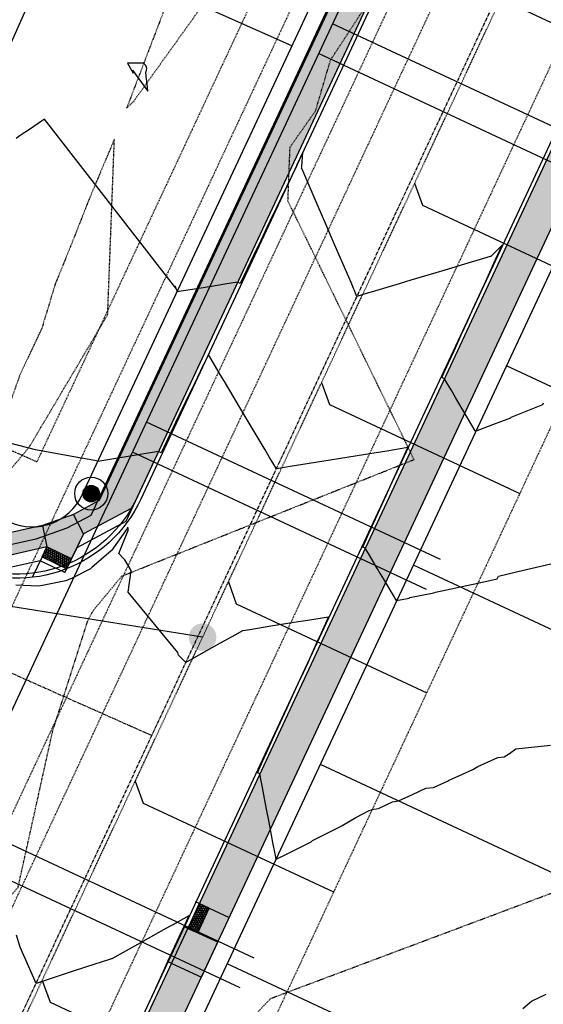
# Model space of a CAD drawing. Extents: x 2143784 to 2148365, y 13625598 to 13631783.
# Drawn here: x 2145902 to 2145998, y 13627310 to 13627489 of the extents above; entities that cross this region are included whole.
import ezdxf

# ---------------------------------------------------------------- set-up
doc = ezdxf.new("R2010")
doc.units = 0
doc.header["$LTSCALE"] = 0.5
doc.header["$MEASUREMENT"] = 0
for name, pattern in [('CENTER', [2, 1.25, -0.25, 0.25, -0.25]), ('DASHED2', [0.375, 0.25, -0.125]), ('HIDDEN', [0.375, 0.25, -0.125]), ('HIDDEN2', [0.1875, 0.125, -0.0625]), ('PHANTOM2', [1.25, 0.625, -0.125, 0.125, -0.125, 0.125, -0.125])]:
    doc.linetypes.add(name, pattern=pattern)
doc.layers.get('0').update_dxf_attribs({"color": 6})
for name, color, linetype in [('0-EG', 6, 'Continuous'), ('0-PG', 6, 'Continuous'), ('C-RED FOREST-SDWK-INFRA', 243, 'Continuous'), ('C-U01-SEW-EX', 244, 'HIDDEN2'), ('C-U01-SEW-MH-EX', 244, 'Continuous'), ('C-U01-UTIL-WATR-MAIN', 244, 'Continuous'), ('C-U02-ESMT-EX WAT', 244, 'HIDDEN'), ('C-U03B-ESMT-UTILITY', 1, 'DASHED2'), ('C-U03B-LOT', 7, 'Continuous'), ('C-U03B-STR-CL', 1, 'CENTER'), ('C-U03B-STR-CURB', 1, 'Continuous'), ('C-U03B-STR-EOP', 7, 'Continuous'), ('C-U03B-STR-LIGHT-POLE', 7, 'PHANTOM2'), ('C-U03B-STR-ROW', 3, 'Continuous'), ('C-U03B-STR-SDWK', 7, 'Continuous'), ('C-U03B-STR-SDWK-HATCH', 13, 'Continuous'), ('C-U03B-STR-SDWK-RAMP', 7, 'Continuous'), ('C-U03B-UTIL-SSWR-LAT', 2, 'Continuous'), ('C-U03B-UTIL-SSWR-MAIN', 3, 'Continuous'), ('C-U03B-UTIL-WATR-SRV', 7, 'Continuous'), ('ELEC', 7, 'Continuous'), ('ESMT-SEW-EX', 1, 'DASHED2'), ('V-ADJOINER', 1, 'Continuous')]:
    doc.layers.add(name, color=color, linetype=linetype)
doc.layers.add('G-NPLT', color=201, linetype='Continuous', plot=False)

# ---------------------------------------------------------------- blocks, each defined once
blk = doc.blocks.new('*U60')
at = {"flags": 128}
blk.add_lwpolyline([(-3.13, -41.21), (-0.12, -38.22), (-0.01, 0)], dxfattribs=at)
blk = doc.blocks.new('LIGHT')
at = {"layer": 'ELEC', "color": 7, "const_width": 1.5}
blk.add_lwpolyline([(-0.75, 0, 1), (0.75, 0, 1)], format="xyb", close=True, dxfattribs=at)
at = {"layer": 'ELEC', "color": 7}
for radius in [3, 1.5]:
    blk.add_circle((0, 0), radius, dxfattribs=at)
blk = doc.blocks.new('*U332')
at = {"layer": 'V-ADJOINER', "color": 14, "linetype": 'HIDDEN2', "lineweight": -3}
for points, elevation in [([(2145872.46, 13627297.13), (2145889.66, 13627317.27), (2145902.19, 13627331.13), (2145908.45, 13627359.4), (2145914.82, 13627379.51), (2145915.28, 13627380.47), (2145915.9, 13627381.55), (2145921.05, 13627387.77), (2145974.22, 13627408.97), (2145951.28, 13627455.99), (2145951.6, 13627464.26), (2145951.66, 13627465.8), (2145955.23, 13627470.88), (2145956.31, 13627472.39), (2145959.01, 13627481.61), (2145969.59, 13627497.81)], 529), ([(2145734.78, 13627290.38), (2145764.1, 13627282.34), (2145779.08, 13627277.83), (2145811.58, 13627266.74), (2145811.88, 13627266.73), (2145811.85, 13627266.68), (2145811.98, 13627266.69), (2145853.28, 13627264.51), (2145871.35, 13627262.04), (2145911.84, 13627272.48), (2145934.53, 13627296.66), (2145948.16, 13627310.97), (2146004.64, 13627332.15), (2146015.76, 13627335.72), (2146067.93, 13627362.13), (2146072.96, 13627365.38), (2146070.61, 13627375.11), (2146070.93, 13627420.4), (2146076.23, 13627457.29), (2146073.8, 13627472.06), (2146072.64, 13627473.64), (2146116.06, 13627454.27)], 528)]:
    blk.add_lwpolyline(points, dxfattribs=dict(at, elevation=elevation))
at = {"layer": 'V-ADJOINER', "color": 1, "linetype": 'HIDDEN2', "lineweight": -3, "elevation": 530}
blk.add_lwpolyline([(2145932, 13627499.22), (2145921.93, 13627472.86), (2145923.23, 13627474.14), (2145935.44, 13627491.16), (2145935.69, 13627492), (2145936, 13627493.07), (2145943.55, 13627510.6), (2145944.4, 13627513.71), (2145950.64, 13627528.75), (2145951.49, 13627532.11), (2145958.01, 13627547.73), (2145958.8, 13627550.46), (2145965.85, 13627567.26), (2145974.56, 13627590.25), (2145959.68, 13627574.93), (2145953.93, 13627563.45), (2145944.6, 13627544.42), (2145939.36, 13627533.94), (2145937.34, 13627520.99), (2145932, 13627499.22)], close=True, dxfattribs=at)
blk.add_lwpolyline([(2145898.94, 13627404.88), (2145904.27, 13627411.31), (2145911.7, 13627423.84), (2145918.49, 13627435.32), (2145919.06, 13627450.06), (2145919.25, 13627455.02), (2145919.71, 13627467.26), (2145914.92, 13627455.84), (2145911.75, 13627447.75), (2145908.96, 13627440.92), (2145906.51, 13627432.83), (2145902.58, 13627424.51), (2145900.73, 13627419.3)], dxfattribs=at)

msp = doc.modelspace()

# ---------------------------------------------------------------- hatches: boundary and pattern name
at = {"layer": 'C-RED FOREST-SDWK-INFRA'}
h = msp.add_hatch(dxfattribs=at)
h.set_pattern_fill('AR-SAND', color=244, scale=3.00047, angle=0.2397, style=0)
h.set_pattern_definition([(37.739684, (2158492.103, 13628985.832), (-0.213193, 5.7805362), [0, -4.5607148, 0, -5.1007995, 0, -4.8757642]), (7.739684, (2158492.103, 13628985.832), (5.274693, 8.489905), [0, -2.4603856, 0, -4.1106443, 0, -1.5752469]), (327.739684, (2158488.4123, 13628985.8167), (9.3437374, 0.0560676), [0, -1.5002351, 0, -5.4008465, 0, -7.0511052]), (317.739684, (2158488.412, 13628985.817), (9.0086983, 2.6711485), [0, -0.7501176, 0, -3.540555, 0, -4.0506349])])
edge = h.paths.add_edge_path()
edge.add_line((2145908.19, 13627212.36), (2145905.72, 13627206.89))
edge.add_line((2145905.72, 13627206.89), (2145957.65, 13627183.81))
edge.add_arc((2145967.51, 13627205.97), 24.25, 246.0335, 309.5363)
edge.add_arc((2146008.89, 13627155.83), 40.76, -113.9665, 129.5363, ccw=False)
edge.add_line((2145992.33, 13627118.59), (2144816.11, 13627641.46))
edge.add_line((2144816.11, 13627641.46), (2144813.67, 13627635.97))
edge.add_line((2144813.67, 13627635.97), (2145989.9, 13627113.11))
edge.add_arc((2146008.89, 13627155.83), 46.76, 246.0335, 489.5363)
edge.add_arc((2145967.51, 13627205.97), 18.25, 246.0335, 309.5363, ccw=False)
edge.add_line((2145960.09, 13627189.29), (2145908.19, 13627212.36))
h.paths.add_polyline_path([(2145823.44, 13627243.47), (2145825.98, 13627248.91), (2144837.03, 13627688.52), (2144834.6, 13627683.04)])
at = {"layer": 'C-U01-SEW-MH-EX'}
h = msp.add_hatch(color=256, dxfattribs=at)
h.dxf.hatch_style = 1
edge = h.paths.add_edge_path()
edge.add_arc((2145935.75, 13627376.67), 2.5, 0, 360)
at = {"layer": 'C-U03B-STR-SDWK-HATCH'}
h = msp.add_hatch(dxfattribs=at)
h.set_pattern_fill('AR-CONC', color=256)
h.set_pattern_definition([(50, (2145101.968, 13627961.6704), (7.172602, -0.62752), [0.75, -8.25]), (355, (2145101.968, 13627961.6704), (-1.387513, 7.52192), [0.6, -6.6]), (100.45144, (2145102.566, 13627961.618), (5.78509, 6.8944), [0.6374, -7.01142]), (46.1842, (2145101.968, 13627963.6704), (10.67241, -1.65519), [1.125, -12.375]), (96.6356, (2145102.858, 13627963.533), (9.34662, 9.74119), [0.9561, -10.51714]), (351.1842, (2145101.968, 13627963.67), (9.34662, 9.74119), [0.9, -9.9]), (21, (2145102.968, 13627963.1704), (5.96907, -4.02619), [0.75, -8.25]), (326, (2145102.968, 13627963.1704), (2.433153, 7.2515), [0.6, -6.6]), (71.45144, (2145103.4656, 13627962.835), (8.402224, 3.22531), [0.6374, -7.01142]), (37.5, (2145101.9682, 13627961.6704), (0.1215986, 3.3289385), [0, -6.52, 0, -6.7, 0, -6.625]), (7.5, (2145101.9682, 13627961.6704), (2.630695, 3.944117), [0, -3.82, 0, -6.37, 0, -2.525]), (327.5, (2145099.7382, 13627961.6704), (5.3382244, -0.225549), [0, -2.5, 0, -7.8, 0, -10.35]), (317.5, (2145098.738, 13627961.6704), (5.831862, 1.00105), [0, -3.25, 0, -5.18, 0, -7.35])])
edge = h.paths.add_edge_path()
edge.add_line((2145987.99, 13627569.5), (2145992.53, 13627567.4))
edge.add_line((2145992.53, 13627567.4), (2145990.42, 13627562.86))
edge.add_line((2145990.42, 13627562.86), (2145993.24, 13627550.86))
edge.add_line((2145993.24, 13627550.86), (2145922.78, 13627400.06))
edge.add_line((2145922.78, 13627400.06), (2145914.09, 13627395.42))
edge.add_line((2145914.09, 13627395.42), (2145911.92, 13627390.92))
edge.add_line((2145911.92, 13627390.92), (2145907.42, 13627393.08))
edge.add_line((2145907.42, 13627393.08), (2145892.94, 13627389.83))
edge.add_line((2145892.94, 13627389.83), (2145053.7, 13627762.69))
edge.add_arc((2145067.6, 13627793.99), 34.25, 159.1714, 246.0441, ccw=False)
edge.add_arc((2142986.14, 13628585.85), 2192.75, 339.17139, 343.13024)
edge.add_arc((2145107.74, 13627942.49), 24.25, 149.7415, 163.1302, ccw=False)
edge.add_line((2145086.79, 13627954.71), (2145095.96, 13627958.91))
edge.add_line((2145095.96, 13627958.91), (2145097.4, 13627963.7))
edge.add_line((2145097.4, 13627963.7), (2145101.97, 13627961.67))
edge.add_line((2145101.97, 13627961.67), (2145112.13, 13627966.34))
edge.add_arc((2145107.74, 13627942.49), 24.25, 66.0441, 79.5602, ccw=False)
edge.add_line((2145117.59, 13627964.65), (2145981.81, 13627580.6))
edge.add_line((2145981.81, 13627580.6), (2145987.99, 13627569.5))
edge.add_line((2145906.62, 13627397), (2145893.32, 13627394.02))
edge.add_line((2145893.32, 13627394.02), (2145055.32, 13627766.35))
edge.add_arc((2145067.6, 13627793.99), 30.25, 159.1714, 246.0441, ccw=False)
edge.add_arc((2142986.14, 13628585.85), 2196.75, 339.17139, 343.13024)
edge.add_arc((2145107.74, 13627942.49), 20.25, 153.1754, 163.1302, ccw=False)
edge.add_line((2145089.67, 13627951.62), (2145112.97, 13627962.32))
edge.add_line((2145112.97, 13627962.32), (2145978.91, 13627577.58))
edge.add_line((2145978.91, 13627577.58), (2145984.45, 13627567.64))
edge.add_line((2145984.45, 13627567.64), (2145986.51, 13627562.03))
edge.add_line((2145986.51, 13627562.03), (2145988.32, 13627554.29))
edge.add_line((2145988.32, 13627554.29), (2145916.96, 13627401.5))
edge.add_line((2145916.96, 13627401.5), (2145912.26, 13627398.99))
edge.add_line((2145912.26, 13627398.99), (2145906.62, 13627397))
h = msp.add_hatch(dxfattribs=at)
h.set_pattern_fill('AR-CONC', color=256)
h.set_pattern_definition([(50, (2146090.389, 13627674.406), (7.1726, -0.62752), [0.75, -8.25]), (355, (2146090.389, 13627674.406), (-1.38751, 7.52192), [0.6, -6.6]), (100.4514, (2146090.987, 13627674.3535), (5.78509, 6.8944), [0.6374, -7.01142]), (46.1842, (2146090.389, 13627676.406), (10.67241, -1.6552), [1.125, -12.375]), (96.6356, (2146091.278, 13627676.268), (9.34662, 9.74119), [0.9561, -10.51714]), (351.1842, (2146090.389, 13627676.406), (9.34662, 9.74119), [0.9, -9.9]), (21, (2146091.389, 13627675.906), (5.96907, -4.02619), [0.75, -8.25]), (326, (2146091.389, 13627675.906), (2.43315, 7.2515), [0.6, -6.6]), (71.4514, (2146091.8865, 13627675.57), (8.40222, 3.22531), [0.6374, -7.01142]), (37.5, (2146090.389, 13627674.4058), (0.121599, 3.328939), [0, -6.52, 0, -6.7, 0, -6.625]), (7.5, (2146090.389, 13627674.4058), (2.630695, 3.944117), [0, -3.82, 0, -6.37, 0, -2.525]), (327.5, (2146088.159, 13627674.4058), (5.338224, -0.225549), [0, -2.5, 0, -7.8, 0, -10.35]), (317.5, (2146087.159, 13627674.406), (5.83186, 1.00105), [0, -3.25, 0, -5.18, 0, -7.35])])
edge = h.paths.add_edge_path()
edge.add_arc((2145692.88, 13627756.54), 406.76, 334.9652, 341.4032)
edge.add_arc((2146594.26, 13627453.25), 544.27, 155.778, 161.4032, ccw=False)
edge.add_line((2146097.91, 13627676.54), (2146096.9, 13627679.17))
edge.add_line((2146096.9, 13627679.17), (2146093.26, 13627680.83))
edge.add_line((2146093.26, 13627680.83), (2146090.39, 13627674.41))
edge.add_arc((2146594.24, 13627453.25), 550.25, 156.3021, 161.4033)
edge.add_arc((2145692.9, 13627756.53), 400.75, 334.9651, 341.4033, ccw=False)
edge.add_line((2146055.99, 13627586.94), (2145893.68, 13627239.41))
edge.add_line((2145893.68, 13627239.41), (2145895.49, 13627226.59))
edge.add_line((2145895.49, 13627226.59), (2145893.3, 13627222.09))
edge.add_line((2145893.3, 13627222.09), (2145897.8, 13627219.91))
edge.add_line((2145897.8, 13627219.91), (2145905.82, 13627207.08))
edge.add_line((2145905.82, 13627207.08), (2145908.23, 13627212.35))
edge.add_line((2145908.23, 13627212.35), (2145902.26, 13627222.17))
edge.add_line((2145902.26, 13627222.17), (2145900.39, 13627227.56))
edge.add_line((2145900.39, 13627227.56), (2145899.12, 13627236.88))
edge.add_line((2145899.12, 13627236.88), (2146061.43, 13627584.41))
at = {"layer": 'C-U03B-STR-SDWK-RAMP'}
h = msp.add_hatch(color=243, dxfattribs=at)
h.dxf.hatch_style = 1
h.paths.add_polyline_path([(2145906.55, 13627391.28), (2145911.06, 13627389.11), (2145911.92, 13627390.92), (2145907.42, 13627393.08)])
h = msp.add_hatch(dxfattribs=at)
h.set_pattern_fill('HEX', color=16, angle=-181.9852)
h.set_pattern_definition([(178.015, (2145909.2359, 13627391.09896), (-0.0075, -0.216376), [0.125, -0.25]), (298.015, (2145909.2359, 13627391.09896), (0.191137, 0.101693), [0.125, -0.25]), (238.015, (2145909.11097, 13627391.10329), (0.183637, -0.114683), [0.125, -0.25])])
h.paths.add_polyline_path([(2145906.55, 13627391.28), (2145911.06, 13627389.11), (2145911.92, 13627390.92), (2145907.42, 13627393.08)])
h = msp.add_hatch(color=243, dxfattribs=at)
h.dxf.hatch_style = 1
h.paths.add_polyline_path([(2145933.05, 13627323.7), (2145934.87, 13627322.86), (2145936.95, 13627327.37), (2145935.13, 13627328.21)])
h = msp.add_hatch(dxfattribs=at)
h.set_pattern_fill('HEX', color=16, angle=-91.6681)
h.set_pattern_definition([(268.3319056912, (-11574894.02008, 15865225.17853), (0.2164146009816, -0.0063024187402), [0.125, -0.25]), (28.3319056912, (-11574894.02008, 15865225.17853), (-0.1027492457565, 0.19057175157), [0.125, -0.25]), (328.3319056912, (-11574894.02372, 15865225.05358), (0.113665355225, 0.18426933283), [0.125, -0.25])])
h.paths.add_polyline_path([(2145933.05, 13627323.7), (2145934.87, 13627322.86), (2145936.95, 13627327.37), (2145935.13, 13627328.21)])
h = msp.add_hatch(color=243, dxfattribs=at)
h.dxf.hatch_style = 1
h.paths.add_polyline_path([(2145932.37, 13627324.02), (2145929.4, 13627317.67), (2145935.54, 13627314.85), (2145938.5, 13627321.19), (2145933.05, 13627323.7)])

# ---------------------------------------------------------------- linework, layer by layer
at = {"layer": '0-PG', "color": 2, "linetype": 'Continuous', "lineweight": -3, "elevation": 531}
msp.add_lwpolyline([(2145922.8, 13627481.07), (2145922.1, 13627481.08), (2145923.14, 13627479.24), (2145923.03, 13627479.79), (2145925.79, 13627475.94), (2145925.65, 13627477.28), (2145925.56, 13627478.21), (2145925.52, 13627478.57), (2145925.49, 13627478.85), (2145925.45, 13627479.3), (2145925.45, 13627479.31), (2145925.51, 13627479.6), (2145925.54, 13627479.74), (2145925.58, 13627479.87), (2145925.63, 13627480.11), (2145925.51, 13627480.52), (2145925.35, 13627480.71), (2145925.21, 13627480.88), (2145925.08, 13627481.03), (2145922.8, 13627481.07)], close=True, dxfattribs=at)
at = {"layer": '0-PG', "color": 2, "linetype": 'Continuous', "lineweight": -3}
for points, elevation in [([(2145931.2, 13627439.46), (2145930.78, 13627440.48), (2145930.83, 13627440.26), (2145930.86, 13627440.12), (2145907.03, 13627470.9), (2145906.44, 13627470.5), (2145904.43, 13627469.14), (2145902.57, 13627467.88), (2145901.82, 13627467.38)], 531), ([(2145985.45, 13627414.05), (2145985.35, 13627414.21), (2145982.2, 13627419.5), (2145981.76, 13627420.25), (2145980.94, 13627421.62), (2145980.15, 13627422.94), (2145979.73, 13627423.66), (2145979.39, 13627423.82), (2145979.27, 13627423.87), (2145980.78, 13627427.21), (2145980.83, 13627427.31), (2145981.01, 13627427.71), (2145981.48, 13627428.75), (2145982.85, 13627431.76), (2145983.84, 13627433.93), (2145984.93, 13627436.31), (2145986.41, 13627439.57), (2145987, 13627440.86), (2145988.97, 13627445.2), (2145989.07, 13627445.42), (2145989.09, 13627445.46), (2145989.09, 13627445.47), (2145990.24, 13627447.95), (2145990.24, 13627447.95), (2145990.24, 13627447.95), (2145988.16, 13627445.9), (2145988.08, 13627445.88), (2145988.08, 13627445.88), (2145982.75, 13627444.29), (2145980.86, 13627443.73), (2145977.12, 13627442.62), (2145973.65, 13627441.58), (2145971.49, 13627440.94), (2145966.44, 13627439.43), (2145965.92, 13627439.27), (2145963.83, 13627438.65), (2145963.83, 13627438.65), (2145963.83, 13627438.65), (2145962.75, 13627441.15), (2145962.33, 13627442.13), (2145959.77, 13627448.06), (2145958.18, 13627451.75), (2145956.79, 13627454.98), (2145954.03, 13627461.36), (2145953.81, 13627461.89), (2145953.78, 13627461.96), (2145953.77, 13627461.96), (2145953.79, 13627462.21), (2145954, 13627464.88), (2145954, 13627464.88), (2145954, 13627464.88), (2145952.91, 13627462.55), (2145952.84, 13627462.4), (2145952.81, 13627462.35), (2145952.81, 13627462.35), (2145951.07, 13627458.71), (2145950.65, 13627457.84), (2145949.26, 13627454.93), (2145948.49, 13627453.33), (2145947.45, 13627451.15), (2145946.33, 13627448.82), (2145945.7, 13627447.5), (2145944.41, 13627444.8), (2145944.36, 13627444.7), (2145944.17, 13627444.31), (2145943.85, 13627443.65), (2145942.58, 13627441.01), (2145942.25, 13627441.17), (2145942.13, 13627441.22), (2145939.78, 13627440.84), (2145937.35, 13627440.45), (2145934.71, 13627440.02), (2145931.08, 13627439.44)], 531), ([(2145985.38, 13627414.15), (2145988.54, 13627415.32), (2145991.8, 13627416.53), (2145991.86, 13627416.7), (2145997.66, 13627418.99), (2145997.77, 13627419.31)], 531), ([(2145949.13, 13627336.29), (2145948.95, 13627337.23), (2145948.55, 13627339.31), (2145947.79, 13627343.29), (2145947.44, 13627345.09), (2145947.02, 13627347.33), (2145946.63, 13627349.35), (2145946.41, 13627350.51), (2145946.16, 13627351.8), (2145945.89, 13627351.93), (2145945.71, 13627352.01), (2145946.95, 13627354.72), (2145947.13, 13627355.1), (2145949.04, 13627359.26), (2145949.51, 13627360.28), (2145951.13, 13627363.8), (2145951.89, 13627365.47), (2145953.22, 13627368.35), (2145954.1, 13627370.26), (2145954.99, 13627372.2), (2145955.17, 13627372.6), (2145955.3, 13627372.89), (2145956.92, 13627376.48), (2145957.36, 13627377.45), (2145958.66, 13627380.33), (2145958.66, 13627380.33), (2145958.66, 13627380.33), (2145954.44, 13627379.65), (2145953.11, 13627379.43), (2145948.19, 13627378.64), (2145944.34, 13627378.01), (2145943.49, 13627377.88), (2145943, 13627377.8), (2145941.64, 13627377.04), (2145938.43, 13627375.25), (2145933.11, 13627372.29), (2145933.04, 13627372.25), (2145932.99, 13627372.22), (2145932.73, 13627372.08), (2145931.37, 13627373.39), (2145931.23, 13627373.9), (2145922.19, 13627384.84), (2145922.78, 13627388.79), (2145921.64, 13627390.7), (2145921.38, 13627390.98), (2145920.53, 13627391.9), (2145922.28, 13627396.26), (2145922.23, 13627396.35), (2145922.13, 13627396.65), (2145922.13, 13627396.65), (2145922.13, 13627396.65), (2145922.02, 13627396.42), (2145919.25, 13627392.51), (2145919.14, 13627392.35), (2145915.6, 13627389.34), (2145915.34, 13627389.12), (2145912.14, 13627387.45), (2145911.82, 13627387.29), (2145911.73, 13627387.25), (2145910.87, 13627386.93), (2145906.61, 13627386.04), (2145905.99, 13627385.92), (2145901.8, 13627386.1)], 529), ([(2145949.13, 13627336.29), (2145950, 13627336.71), (2145950.02, 13627336.73), (2145955.5, 13627339.44), (2145955.64, 13627339.55), (2145955.77, 13627339.66), (2145961.06, 13627342.35), (2145961.23, 13627342.5), (2145963.6, 13627343.88), (2145966.04, 13627345.13), (2145966.9, 13627345.4), (2145967.76, 13627345.51), (2145970.3, 13627346.74), (2145971.38, 13627346.87), (2145973.92, 13627348.05), (2145976.36, 13627349.19), (2145977.77, 13627349.33), (2145980.28, 13627350.45), (2145980.46, 13627350.58), (2145984.93, 13627352.6), (2145985.8, 13627353.15), (2145989.44, 13627354.8), (2145990.6, 13627354.88), (2145991.59, 13627355.52), (2145992.69, 13627356.34), (2145999.01, 13627357.01)], 529), ([(2145925.7, 13627309.46), (2145926.94, 13627312.18), (2145927.77, 13627314.01), (2145927.82, 13627314.11), (2145927.84, 13627314.15), (2145929.4, 13627317.54), (2145929.86, 13627318.55), (2145931.76, 13627322.69), (2145931.95, 13627323.1), (2145933.28, 13627325.99), (2145933.28, 13627325.99), (2145933.28, 13627325.99), (2145930.37, 13627324.37), (2145929.84, 13627324.08), (2145929.09, 13627323.66), (2145924.45, 13627321.08), (2145921.33, 13627319.34), (2145919.24, 13627318.17), (2145919.13, 13627318.14), (2145919.01, 13627318.1), (2145914.46, 13627316.62), (2145912.05, 13627315.83), (2145905.46, 13627313.69), (2145902.55, 13627320.27), (2145901.91, 13627322.48)], 528), ([(2145993.97, 13627309.12), (2145995.55, 13627310.45), (2145998.22, 13627311.75)], 528)]:
    msp.add_lwpolyline(points, dxfattribs=dict(at, elevation=elevation))
at = {"layer": '0-PG', "color": 3, "linetype": 'Continuous', "lineweight": -3, "elevation": 530}
for points in [[(2145971.05, 13627383.24), (2145968.7, 13627387.2), (2145967.81, 13627388.69), (2145967.68, 13627388.9), (2145967.45, 13627389.29), (2145966.08, 13627391.6), (2145965.34, 13627392.85), (2145965.09, 13627392.96), (2145964.88, 13627393.06), (2145965.98, 13627395.5), (2145966.35, 13627396.32), (2145968.04, 13627400.05), (2145969.11, 13627402.41), (2145970.1, 13627404.61), (2145971.86, 13627408.5), (2145972.16, 13627409.17), (2145973.05, 13627411.14), (2145973.05, 13627411.14), (2145973.05, 13627411.14), (2145970.27, 13627410.69), (2145969.25, 13627410.52), (2145963.85, 13627409.65), (2145960.47, 13627409.11), (2145957.44, 13627408.61), (2145951.7, 13627407.69), (2145951.02, 13627407.58), (2145949.17, 13627407.28), (2145949.17, 13627407.28), (2145949.17, 13627407.28), (2145947.87, 13627409.48), (2145947.11, 13627410.75), (2145943.32, 13627417.12), (2145939.92, 13627422.83), (2145938.78, 13627424.76), (2145936.81, 13627428.07), (2145936.81, 13627428.07), (2145936.81, 13627428.07), (2145936.06, 13627426.51), (2145935.87, 13627426.12), (2145934.32, 13627422.91), (2145933.7, 13627421.61), (2145932.59, 13627419.32), (2145931.52, 13627417.11), (2145930.85, 13627415.72), (2145929.35, 13627412.61), (2145929.12, 13627412.12), (2145928.19, 13627410.2), (2145927.95, 13627410.31), (2145927.74, 13627410.41), (2145923.65, 13627409.75), (2145922.96, 13627409.64), (2145919.59, 13627409.1), (2145916.69, 13627408.63)], [(2145916.81, 13627408.65), (2145911.67, 13627409.6), (2145905.38, 13627410.76), (2145894.79, 13627413.44), (2145894.04, 13627413.67), (2145893.6, 13627413.8), (2145893.06, 13627413.72), (2145891.69, 13627413.54), (2145890.6, 13627413.39), (2145889.35, 13627413.22), (2145888.25, 13627413.08), (2145885.79, 13627412.75), (2145884.78, 13627412.61), (2145883.9, 13627412.49), (2145883.13, 13627412.39), (2145879.54, 13627411.91), (2145878.96, 13627411.83), (2145878.45, 13627411.76), (2145878.01, 13627411.7), (2145873.3, 13627411.07), (2145873.14, 13627411.05), (2145873.01, 13627411.03), (2145871.03, 13627410.76)], [(2145970.99, 13627383.34), (2145973.32, 13627383.75), (2145973.37, 13627383.82), (2145973.45, 13627383.85), (2145977.79, 13627384.75), (2145978.09, 13627384.86), (2145985.79, 13627386.51), (2145989.34, 13627387.27), (2145989.58, 13627387.75), (2145993.08, 13627388.58), (2145999.11, 13627390.01)]]:
    msp.add_lwpolyline(points, dxfattribs=at)
at = {"layer": 'C-U01-SEW-EX', "flags": 128}
msp.add_lwpolyline([(2145977.75, 13627103.7), (2146025.09, 13627208.6), (2145885.85, 13627269.89), (2145935.75, 13627376.67), (2146058.48, 13627639.31), (2146181.3, 13627902.13), (2146304.11, 13628164.94), (2146422.86, 13628429.57)], dxfattribs=at)
at = {"layer": 'C-U01-UTIL-WATR-MAIN'}
msp.add_line((2145897.15, 13627354.96), (2145918.35, 13627400.37), dxfattribs=at)
msp.add_lwpolyline([(2145987.74, 13627548.93), (2145918.35, 13627400.37)], dxfattribs=at)
at = {"layer": 'C-U02-ESMT-EX WAT', "flags": 128}
for points in [[(2146148.53, 13627900.25), (2146074.51, 13627741.78), (2146023.38, 13627644.13), (2145839.21, 13627249.83), (2145853.84, 13627243.34)], [(2146163.16, 13627893.75), (2146088.85, 13627734.68), (2146037.72, 13627637.03), (2145853.84, 13627243.34)]]:
    msp.add_lwpolyline(points, dxfattribs=at)
at = {"layer": 'C-U03B-ESMT-UTILITY'}
for p, q in [((2145905.61, 13627408.53), (2145050.49, 13627788.46)), ((2145975.87, 13627558.96), (2145905.61, 13627408.53))]:
    msp.add_line(p, q, dxfattribs=at)
msp.add_lwpolyline([(2146086.26, 13627602.26, -0.005184), (2146082.76, 13627594.03), (2145913.69, 13627232.06), (2145971.93, 13627206.19, -0.103603), (2145996.24, 13627216.07, -0.086785)], format="xyb", dxfattribs=at)
at = {"layer": 'C-U03B-LOT'}
msp.add_lwpolyline([(2145952, 13627484.21), (2145071.46, 13627875.44)], dxfattribs=at)
at = {"layer": 'C-U03B-LOT', "flags": 128}
for points in [[(2145868.55, 13627411.87), (2145909.15, 13627503.25)], [(2146081.63, 13627383.68), (2145991.03, 13627426)], [(2146064.71, 13627347.44), (2145974.1, 13627389.76)], [(2146047.78, 13627311.2), (2145957.17, 13627353.52)], [(2146030.85, 13627274.96), (2145940.25, 13627317.28)]]:
    msp.add_lwpolyline(points, dxfattribs=at)
at = {"layer": 'C-U03B-STR-CL', "flags": 128}
for points in [[(2145926.51, 13627358.76), (2145004.86, 13627768.25)], [(2145854.78, 13627205.19), (2146076.77, 13627680.46)]]:
    msp.add_lwpolyline(points, dxfattribs=at)
at = {"layer": 'C-U03B-STR-CURB'}
msp.add_line((2145992.43, 13627548.91), (2145923.86, 13627402.11), dxfattribs=at)
at = {"layer": 'C-U03B-STR-CURB', "flags": 128}
for points in [[(2145905.82, 13627207.08, -0.418578), (2145893.68, 13627239.41), (2146055.99, 13627586.94)], [(2145923.86, 13627402.11, -0.4087), (2145892.04, 13627390.21)]]:
    msp.add_lwpolyline(points, format="xyb", dxfattribs=at)
at = {"layer": 'C-U03B-STR-EOP'}
msp.add_line((2145993.11, 13627548.6), (2145924.54, 13627401.79), dxfattribs=at)
at = {"layer": 'C-U03B-STR-EOP', "flags": 128}
for points in [[(2146055.32, 13627587.26), (2145892.67, 13627238.98, 0.40887), (2145905.52, 13627206.39)], [(2145924.54, 13627401.79, -0.4087), (2145891.74, 13627389.53)]]:
    msp.add_lwpolyline(points, format="xyb", dxfattribs=at)
at = {"layer": 'C-U03B-STR-ROW'}
for p, q in [((2145903.26, 13627238.1), (2146071.89, 13627599.11)), ((2145985.78, 13627556.54), (2145913.82, 13627402.49))]:
    msp.add_line(p, q, dxfattribs=at)
msp.add_arc((2145904.76, 13627406.72), 10, 246.0441, 334.9636, dxfattribs=at)
at = {"layer": 'C-U03B-STR-SDWK'}
for p, q in [((2145899.12, 13627236.88), (2146061.43, 13627584.41)), ((2145988.32, 13627554.29), (2145916.96, 13627401.5))]:
    msp.add_line(p, q, dxfattribs=at)
at = {"layer": 'C-U03B-STR-SDWK-RAMP', "lineweight": -3}
for p, q in [((2145916.96, 13627401.5), (2145912.26, 13627398.99)), ((2145922.78, 13627400.06), (2145914.09, 13627395.43)), ((2145906.62, 13627397), (2145893.32, 13627394.02)), ((2145907.42, 13627393.08), (2145892.94, 13627389.83)), ((2145906.55, 13627391.28), (2145904.75, 13627387.54)), ((2145935.13, 13627328.21), (2145934.47, 13627328.51))]:
    msp.add_line(p, q, dxfattribs=at)
at = {"layer": 'C-U03B-STR-SDWK-RAMP'}
for p, q in [((2145912.26, 13627398.99), (2145906.62, 13627397)), ((2145914.09, 13627395.43), (2145912.26, 13627398.99)), ((2145906.62, 13627397), (2145907.42, 13627393.08)), ((2145914.09, 13627395.43), (2145911.92, 13627390.92)), ((2145911.92, 13627390.92), (2145914.09, 13627395.42)), ((2145906.55, 13627391.28), (2145907.42, 13627393.08))]:
    msp.add_line(p, q, dxfattribs=at)
msp.add_lwpolyline([(2145906.55, 13627391.28), (2145911.06, 13627389.11), (2145911.92, 13627390.92), (2145907.42, 13627393.08)], close=True, dxfattribs=at)
at = {"layer": 'C-U03B-STR-SDWK-RAMP', "lineweight": -3}
for points in [[(2145933.05, 13627323.7), (2145934.87, 13627322.86), (2145936.95, 13627327.37), (2145935.13, 13627328.21), (2145933.05, 13627323.7)], [(2145932.37, 13627324.02), (2145929.4, 13627317.67), (2145935.54, 13627314.85), (2145938.5, 13627321.19), (2145933.05, 13627323.7)]]:
    msp.add_lwpolyline(points, close=True, dxfattribs=at)
msp.add_lwpolyline([(2145936.95, 13627327.37), (2145940.61, 13627325.69)], dxfattribs=at)
at = {"layer": 'C-U03B-UTIL-SSWR-MAIN', "flags": 128}
msp.add_lwpolyline([(2145935.75, 13627376.67), (2145858.4, 13627389.02)], dxfattribs=at)
at = {"layer": 'C-U03B-UTIL-WATR-SRV', "flags": 128}
for points in [[(2146012.85, 13627463.27), (2145959.39, 13627488.24)], [(2146010.31, 13627457.83), (2145956.86, 13627482.8)], [(2145979, 13627390.78), (2145925.54, 13627415.75)], [(2145976.46, 13627385.35), (2145923, 13627410.32)], [(2145945.14, 13627318.3), (2145891.68, 13627343.27)], [(2145942.6, 13627312.86), (2145889.14, 13627337.83)]]:
    msp.add_lwpolyline(points, dxfattribs=at)
at = {"layer": 'ESMT-SEW-EX', "linetype": 'DASHED2', "flags": 128}
msp.add_lwpolyline([(2147402.52, 13630299.36), (2147403.73, 13630274.52), (2147027.89, 13629419.25), (2146836.82, 13629349.82), (2146588.2, 13628784.07), (2146591.86, 13628782.46), (2146434.69, 13628424.81), (2146316.06, 13628160.02), (2145901.85, 13627272.3), (2146037.38, 13627212.74), (2146022.37, 13627180.58), (2145989.73, 13627107.03), (2145975.11, 13627113.52), (2146007.81, 13627187.21), (2146015.96, 13627204.67), (2145873.1, 13627267.45), (2146294.26, 13628170.05), (2146412.77, 13628434.56), (2146569.89, 13628792.1), (2146573.55, 13628790.49), (2146824.92, 13629362.51), (2147015.99, 13629431.94), (2147387.56, 13630277.49), (2147386.53, 13630298.58)], close=True, dxfattribs=at)
at = {"layer": 'G-NPLT'}
msp.add_line((2145910.72, 13627388.41), (2145912.88, 13627392.91), dxfattribs=at)
msp.add_lwpolyline([(2145990.03, 13627570.2), (2145994.54, 13627568.04), (2145992.37, 13627563.53), (2145994.58, 13627553.5), (2145921.79, 13627397.67), (2145912.88, 13627392.91), (2145910.72, 13627388.41), (2145906.21, 13627390.57), (2145896.26, 13627388.34), (2145053.7, 13627762.69, -0.398316), (2145035.59, 13627806.17, 0.017276), (2145084.53, 13627949.52, -0.058486), (2145086.79, 13627954.71), (2145095.96, 13627958.91), (2145097.4, 13627963.7), (2145101.97, 13627961.67), (2145112.13, 13627966.34, -0.059043), (2145117.59, 13627964.65), (2145985.2, 13627579.16), (2145990.03, 13627570.2)], format="xyb", dxfattribs=at)
at = {"layer": 'G-NPLT', "lineweight": -3}
msp.add_lwpolyline([(2145905.41, 13627394.49), (2145896.67, 13627392.53), (2145055.32, 13627766.35, -0.398316), (2145039.33, 13627804.75, 0.017276), (2145088.36, 13627948.36, -0.043464), (2145089.67, 13627951.62), (2145112.97, 13627962.32), (2145982.32, 13627576.06), (2145986.46, 13627568.38), (2145988.45, 13627562.74), (2145989.59, 13627557.58), (2145915.43, 13627398.81), (2145911.06, 13627396.48), (2145905.41, 13627394.49)], format="xyb", dxfattribs=at)

# ---------------------------------------------------------------- block references
at = {"layer": '0-EG', "color": 1, "linetype": 'Continuous', "lineweight": -3}
msp.add_blockref('*U332', (0, 0), dxfattribs=at)
at = {"layer": 'C-U03B-STR-LIGHT-POLE', "color": 7, "rotation": 66.20562288725586}
msp.add_blockref('LIGHT', (2145915.49, 13627402.77), dxfattribs=at)
at = {"layer": 'C-U03B-UTIL-SSWR-LAT', "rotation": 245.1298415213486}
for p in [(2146027.29, 13627475.28), (2146010.36, 13627439.04), (2145993.44, 13627402.8), (2145976.51, 13627366.55), (2145959.58, 13627330.31), (2145942.65, 13627294.07)]:
    msp.add_blockref('*U60', p, dxfattribs=at)

doc.saveas('drawing.dxf')
